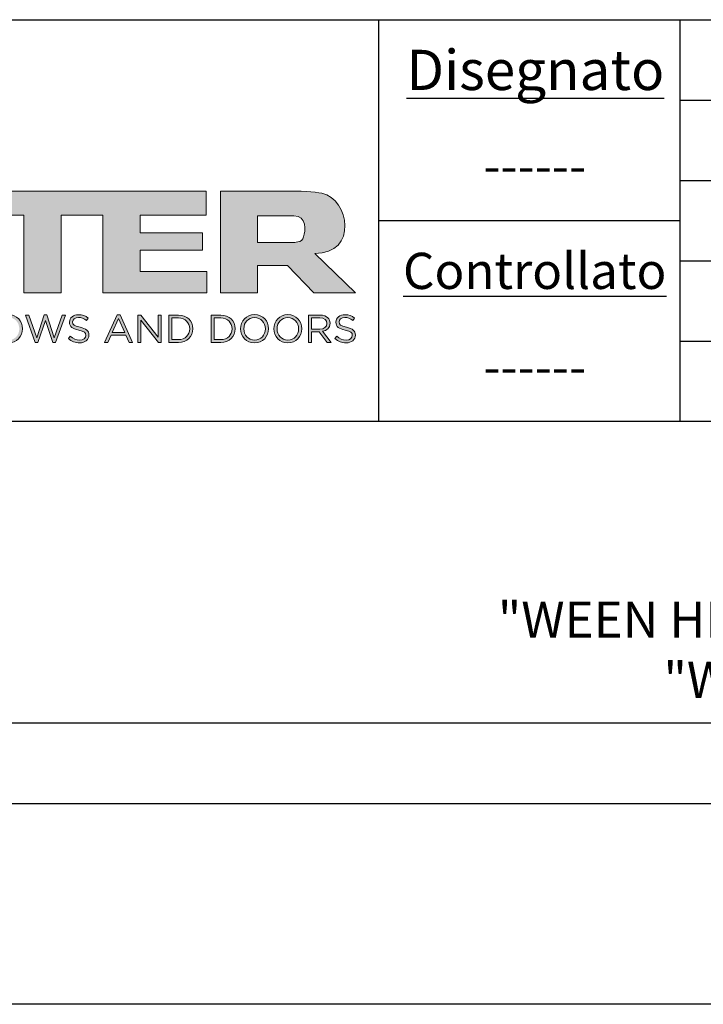
# Model space of a CAD drawing. Units: millimetres. Extents: x 4361 to 5252, y 1451 to 2045.
# Drawn here: x 5083 to 5117, y 1451 to 1500 of the extents above; entities that cross this region are included whole.
import ezdxf

# ---------------------------------------------------------------- set-up
doc = ezdxf.new("R2010")
doc.units = ezdxf.units.MM
doc.layers.add('blu_bianco', color=255, linetype='Continuous')
doc.styles.add('DAVIDE', font='calibri.ttf')

# ---------------------------------------------------------------- blocks, each defined once
blk = doc.blocks.new('nuovologoMaster_bianco_schede_archiviodwg')
at = {"layer": 'blu_bianco'}
h = blk.add_hatch(color=256, dxfattribs=at)
h.dxf.hatch_style = 1
h.paths.add_polyline_path([(15.784, 13.666), (15.784, 17.534), (13.944, 17.534), (13.944, 18.74), (19.732, 18.74), (20.057, 18.74), (24.867, 18.74), (24.867, 17.534), (21.586, 17.534), (21.586, 16.654), (24.687, 16.654), (24.687, 15.793), (21.586, 15.793), (21.586, 14.733), (24.907, 14.733), (24.907, 13.666), (19.732, 13.666), (19.732, 17.534), (17.644, 17.534), (17.644, 13.666)])
h = blk.add_hatch(color=256, dxfattribs=at)
h.dxf.hatch_style = 1
edge = h.paths.add_edge_path()
edge.add_spline(control_points=[(30.269, 15.633), (32.438, 15.603), (31.995, 18.359), (30.622, 18.627), (30.262, 18.709), (29.556, 18.74), (28.759, 18.74), (28.759, 18.74), (25.587, 18.74), (25.587, 18.74), (25.587, 18.74), (25.587, 13.666), (25.587, 13.666), (25.587, 13.666), (27.428, 13.666), (27.428, 13.666), (27.428, 13.666), (27.428, 15.033), (27.428, 15.033), (27.428, 15.033), (28.908, 15.033), (28.908, 15.033), (28.908, 15.033), (30.229, 13.666), (30.229, 13.666), (30.229, 13.666), (32.297, 13.666), (32.297, 13.666), (32.297, 13.666), (30.269, 15.633), (30.269, 15.633)], knot_values=[0, 0, 0, 0, 1, 1, 1, 2, 2, 2, 3, 3, 3, 4, 4, 4, 5, 5, 5, 6, 6, 6, 7, 7, 7, 8, 8, 8, 9, 9, 9, 10, 10, 10, 10], degree=3, periodic=0)
edge = h.paths.add_edge_path(flags=16)
edge.add_spline(control_points=[(29.72, 16.455), (29.635, 16.155), (29.219, 16.179), (29.219, 16.179), (29.219, 16.179), (27.419, 16.179), (27.419, 16.179), (27.419, 16.179), (27.419, 17.51), (27.419, 17.51), (27.419, 17.51), (29.23, 17.51), (29.23, 17.51), (29.889, 17.51), (29.806, 16.754), (29.72, 16.455)], knot_values=[0, 0, 0, 0, 1, 1, 1, 2, 2, 2, 3, 3, 3, 4, 4, 4, 5, 5, 5, 5], degree=3, periodic=0)
h = blk.add_hatch(color=256, dxfattribs=at)
h.dxf.hatch_style = 1
edge = h.paths.add_edge_path()
edge.add_spline(control_points=[(14.336, 11.881), (14.336, 11.881), (14.336, 11.885), (14.336, 11.885), (14.336, 12.261), (14.618, 12.59), (15.033, 12.59), (15.448, 12.59), (15.727, 12.265), (15.727, 11.889), (15.727, 11.889), (15.727, 11.885), (15.727, 11.885), (15.727, 11.509), (15.444, 11.18), (15.029, 11.18), (14.615, 11.18), (14.336, 11.505), (14.336, 11.881)], knot_values=[0, 0, 0, 0, 1, 1, 1, 2, 2, 2, 3, 3, 3, 4, 4, 4, 5, 5, 5, 6, 6, 6, 6], degree=3, periodic=0)
edge = h.paths.add_edge_path(flags=16)
edge.add_spline(control_points=[(15.567, 11.881), (15.567, 11.881), (15.567, 11.885), (15.567, 11.885), (15.567, 12.195), (15.341, 12.448), (15.029, 12.448), (14.718, 12.448), (14.496, 12.199), (14.496, 11.889), (14.496, 11.889), (14.496, 11.885), (14.496, 11.885), (14.496, 11.575), (14.722, 11.322), (15.033, 11.322), (15.345, 11.322), (15.567, 11.572), (15.567, 11.881)], knot_values=[0, 0, 0, 0, 1, 1, 1, 2, 2, 2, 3, 3, 3, 4, 4, 4, 5, 5, 5, 6, 6, 6, 6], degree=3, periodic=0)
h = blk.add_hatch(color=256, dxfattribs=at)
h.dxf.hatch_style = 1
h.paths.add_polyline_path([(15.877, 12.567), (16.045, 12.567), (16.434, 11.431), (16.808, 12.571), (16.935, 12.571), (17.309, 11.431), (17.698, 12.567), (17.86, 12.567), (17.373, 11.194), (17.242, 11.194), (16.869, 12.3), (16.493, 11.194), (16.364, 11.194)])
h = blk.add_hatch(color=256, dxfattribs=at)
h.dxf.hatch_style = 1
edge = h.paths.add_edge_path()
edge.add_spline(control_points=[(18.011, 11.402), (18.011, 11.402), (18.106, 11.515), (18.106, 11.515), (18.249, 11.386), (18.385, 11.322), (18.574, 11.322), (18.757, 11.322), (18.878, 11.42), (18.878, 11.554), (18.878, 11.554), (18.878, 11.558), (18.878, 11.558), (18.878, 11.684), (18.809, 11.757), (18.523, 11.817), (18.21, 11.885), (18.066, 11.986), (18.066, 12.21), (18.066, 12.21), (18.066, 12.214), (18.066, 12.214), (18.066, 12.428), (18.254, 12.586), (18.513, 12.586), (18.712, 12.586), (18.854, 12.53), (18.992, 12.419), (18.992, 12.419), (18.903, 12.3), (18.903, 12.3), (18.776, 12.403), (18.65, 12.448), (18.51, 12.448), (18.332, 12.448), (18.219, 12.351), (18.219, 12.228), (18.219, 12.228), (18.219, 12.224), (18.219, 12.224), (18.219, 12.095), (18.289, 12.023), (18.589, 11.959), (18.893, 11.893), (19.033, 11.782), (19.033, 11.573), (19.033, 11.573), (19.033, 11.57), (19.033, 11.57), (19.033, 11.336), (18.838, 11.184), (18.568, 11.184), (18.352, 11.184), (18.174, 11.256), (18.011, 11.402)], knot_values=[0, 0, 0, 0, 1, 1, 1, 2, 2, 2, 3, 3, 3, 4, 4, 4, 5, 5, 5, 6, 6, 6, 7, 7, 7, 8, 8, 8, 9, 9, 9, 10, 10, 10, 11, 11, 11, 12, 12, 12, 13, 13, 13, 14, 14, 14, 15, 15, 15, 16, 16, 16, 17, 17, 17, 18, 18, 18, 18], degree=3, periodic=0)
h = blk.add_hatch(color=256, dxfattribs=at)
h.dxf.hatch_style = 1
h.paths.add_polyline_path([(20.436, 12.576), (20.581, 12.576), (21.202, 11.203), (21.036, 11.203), (20.876, 11.564), (20.135, 11.564), (19.973, 11.203), (19.815, 11.203)])
h.paths.add_polyline_path([(20.816, 11.704), (20.507, 12.397), (20.195, 11.704)], flags=16)
h = blk.add_hatch(color=256, dxfattribs=at)
h.dxf.hatch_style = 1
h.paths.add_polyline_path([(21.471, 12.567), (21.615, 12.567), (22.474, 11.474), (22.474, 12.567), (22.624, 12.567), (22.624, 11.204), (22.502, 11.204), (21.621, 12.321), (21.621, 11.204), (21.471, 11.204)])
h = blk.add_hatch(color=256, dxfattribs=at)
h.dxf.hatch_style = 1
edge = h.paths.add_edge_path()
edge.add_spline(control_points=[(23.011, 12.567), (23.011, 12.567), (23.484, 12.567), (23.484, 12.567), (23.912, 12.567), (24.208, 12.273), (24.208, 11.889), (24.208, 11.889), (24.208, 11.885), (24.208, 11.885), (24.208, 11.501), (23.912, 11.204), (23.484, 11.204), (23.484, 11.204), (23.011, 11.204), (23.011, 11.204), (23.011, 11.204), (23.011, 12.567), (23.011, 12.567)], knot_values=[0, 0, 0, 0, 1, 1, 1, 2, 2, 2, 3, 3, 3, 4, 4, 4, 5, 5, 5, 6, 6, 6, 6], degree=3, periodic=0)
edge = h.paths.add_edge_path(flags=16)
edge.add_spline(control_points=[(23.164, 12.425), (23.164, 12.425), (23.164, 11.346), (23.164, 11.346), (23.164, 11.346), (23.484, 11.346), (23.484, 11.346), (23.828, 11.346), (24.049, 11.579), (24.049, 11.881), (24.049, 11.881), (24.049, 11.885), (24.049, 11.885), (24.049, 12.187), (23.828, 12.425), (23.484, 12.425), (23.484, 12.425), (23.164, 12.425), (23.164, 12.425)], knot_values=[0, 0, 0, 0, 1, 1, 1, 2, 2, 2, 3, 3, 3, 4, 4, 4, 5, 5, 5, 6, 6, 6, 6], degree=3, periodic=0)
h = blk.add_hatch(color=256, dxfattribs=at)
h.dxf.hatch_style = 1
edge = h.paths.add_edge_path()
edge.add_spline(control_points=[(25.119, 12.567), (25.119, 12.567), (25.592, 12.567), (25.592, 12.567), (26.02, 12.567), (26.316, 12.273), (26.316, 11.889), (26.316, 11.889), (26.316, 11.885), (26.316, 11.885), (26.316, 11.501), (26.02, 11.204), (25.592, 11.204), (25.592, 11.204), (25.119, 11.204), (25.119, 11.204), (25.119, 11.204), (25.119, 12.567), (25.119, 12.567)], knot_values=[0, 0, 0, 0, 1, 1, 1, 2, 2, 2, 3, 3, 3, 4, 4, 4, 5, 5, 5, 6, 6, 6, 6], degree=3, periodic=0)
edge = h.paths.add_edge_path(flags=16)
edge.add_spline(control_points=[(25.273, 12.425), (25.273, 12.425), (25.273, 11.346), (25.273, 11.346), (25.273, 11.346), (25.592, 11.346), (25.592, 11.346), (25.937, 11.346), (26.157, 11.579), (26.157, 11.881), (26.157, 11.881), (26.157, 11.885), (26.157, 11.885), (26.157, 12.187), (25.937, 12.425), (25.592, 12.425), (25.592, 12.425), (25.273, 12.425), (25.273, 12.425)], knot_values=[0, 0, 0, 0, 1, 1, 1, 2, 2, 2, 3, 3, 3, 4, 4, 4, 5, 5, 5, 6, 6, 6, 6], degree=3, periodic=0)
h = blk.add_hatch(color=256, dxfattribs=at)
h.dxf.hatch_style = 1
edge = h.paths.add_edge_path()
edge.add_spline(control_points=[(26.582, 11.881), (26.582, 11.881), (26.582, 11.885), (26.582, 11.885), (26.582, 12.261), (26.865, 12.59), (27.279, 12.59), (27.694, 12.59), (27.973, 12.265), (27.973, 11.889), (27.973, 11.889), (27.973, 11.885), (27.973, 11.885), (27.973, 11.509), (27.69, 11.18), (27.275, 11.18), (26.861, 11.18), (26.582, 11.505), (26.582, 11.881)], knot_values=[0, 0, 0, 0, 1, 1, 1, 2, 2, 2, 3, 3, 3, 4, 4, 4, 5, 5, 5, 6, 6, 6, 6], degree=3, periodic=0)
edge = h.paths.add_edge_path(flags=16)
edge.add_spline(control_points=[(27.813, 11.881), (27.813, 11.881), (27.813, 11.885), (27.813, 11.885), (27.813, 12.195), (27.587, 12.448), (27.275, 12.448), (26.964, 12.448), (26.742, 12.199), (26.742, 11.889), (26.742, 11.889), (26.742, 11.885), (26.742, 11.885), (26.742, 11.575), (26.968, 11.322), (27.279, 11.322), (27.591, 11.322), (27.813, 11.572), (27.813, 11.881)], knot_values=[0, 0, 0, 0, 1, 1, 1, 2, 2, 2, 3, 3, 3, 4, 4, 4, 5, 5, 5, 6, 6, 6, 6], degree=3, periodic=0)
h = blk.add_hatch(color=256, dxfattribs=at)
h.dxf.hatch_style = 1
edge = h.paths.add_edge_path()
edge.add_spline(control_points=[(28.238, 11.881), (28.238, 11.881), (28.238, 11.885), (28.238, 11.885), (28.238, 12.261), (28.521, 12.59), (28.936, 12.59), (29.35, 12.59), (29.629, 12.265), (29.629, 11.889), (29.629, 11.889), (29.629, 11.885), (29.629, 11.885), (29.629, 11.509), (29.346, 11.18), (28.932, 11.18), (28.517, 11.18), (28.238, 11.505), (28.238, 11.881)], knot_values=[0, 0, 0, 0, 1, 1, 1, 2, 2, 2, 3, 3, 3, 4, 4, 4, 5, 5, 5, 6, 6, 6, 6], degree=3, periodic=0)
edge = h.paths.add_edge_path(flags=16)
edge.add_spline(control_points=[(29.469, 11.881), (29.469, 11.881), (29.469, 11.885), (29.469, 11.885), (29.469, 12.195), (29.243, 12.448), (28.932, 12.448), (28.62, 12.448), (28.398, 12.199), (28.398, 11.889), (28.398, 11.889), (28.398, 11.885), (28.398, 11.885), (28.398, 11.575), (28.624, 11.322), (28.936, 11.322), (29.247, 11.322), (29.469, 11.572), (29.469, 11.881)], knot_values=[0, 0, 0, 0, 1, 1, 1, 2, 2, 2, 3, 3, 3, 4, 4, 4, 5, 5, 5, 6, 6, 6, 6], degree=3, periodic=0)
h = blk.add_hatch(color=256, dxfattribs=at)
h.dxf.hatch_style = 1
edge = h.paths.add_edge_path()
edge.add_spline(control_points=[(29.955, 12.567), (29.955, 12.567), (30.541, 12.567), (30.541, 12.567), (30.709, 12.567), (30.843, 12.516), (30.929, 12.43), (30.995, 12.364), (31.034, 12.269), (31.034, 12.162), (31.034, 12.162), (31.034, 12.158), (31.034, 12.158), (31.034, 11.932), (30.878, 11.799), (30.664, 11.76), (30.664, 11.76), (31.083, 11.204), (31.083, 11.204), (31.083, 11.204), (30.894, 11.204), (30.894, 11.204), (30.894, 11.204), (30.498, 11.733), (30.498, 11.733), (30.498, 11.733), (30.109, 11.733), (30.109, 11.733), (30.109, 11.733), (30.109, 11.204), (30.109, 11.204), (30.109, 11.204), (29.955, 11.204), (29.955, 11.204), (29.955, 11.204), (29.955, 12.567), (29.955, 12.567)], knot_values=[0, 0, 0, 0, 1, 1, 1, 2, 2, 2, 3, 3, 3, 4, 4, 4, 5, 5, 5, 6, 6, 6, 7, 7, 7, 8, 8, 8, 9, 9, 9, 10, 10, 10, 11, 11, 11, 12, 12, 12, 12], degree=3, periodic=0)
edge = h.paths.add_edge_path(flags=16)
edge.add_spline(control_points=[(30.528, 11.871), (30.732, 11.871), (30.878, 11.977), (30.878, 12.152), (30.878, 12.152), (30.878, 12.156), (30.878, 12.156), (30.878, 12.323), (30.75, 12.425), (30.53, 12.425), (30.53, 12.425), (30.109, 12.425), (30.109, 12.425), (30.109, 12.425), (30.109, 11.871), (30.109, 11.871), (30.109, 11.871), (30.528, 11.871), (30.528, 11.871)], knot_values=[0, 0, 0, 0, 1, 1, 1, 2, 2, 2, 3, 3, 3, 4, 4, 4, 5, 5, 5, 6, 6, 6, 6], degree=3, periodic=0)
h = blk.add_hatch(color=256, dxfattribs=at)
h.dxf.hatch_style = 1
edge = h.paths.add_edge_path()
edge.add_spline(control_points=[(31.274, 11.402), (31.274, 11.402), (31.37, 11.515), (31.37, 11.515), (31.512, 11.386), (31.648, 11.322), (31.837, 11.322), (32.02, 11.322), (32.141, 11.42), (32.141, 11.554), (32.141, 11.554), (32.141, 11.558), (32.141, 11.558), (32.141, 11.684), (32.073, 11.757), (31.786, 11.817), (31.473, 11.885), (31.329, 11.986), (31.329, 12.21), (31.329, 12.21), (31.329, 12.214), (31.329, 12.214), (31.329, 12.428), (31.518, 12.586), (31.777, 12.586), (31.975, 12.586), (32.118, 12.53), (32.256, 12.419), (32.256, 12.419), (32.166, 12.3), (32.166, 12.3), (32.04, 12.403), (31.913, 12.448), (31.773, 12.448), (31.596, 12.448), (31.483, 12.351), (31.483, 12.228), (31.483, 12.228), (31.483, 12.224), (31.483, 12.224), (31.483, 12.095), (31.553, 12.023), (31.853, 11.959), (32.156, 11.893), (32.297, 11.782), (32.297, 11.573), (32.297, 11.573), (32.297, 11.57), (32.297, 11.57), (32.297, 11.336), (32.102, 11.184), (31.831, 11.184), (31.615, 11.184), (31.438, 11.256), (31.274, 11.402)], knot_values=[0, 0, 0, 0, 1, 1, 1, 2, 2, 2, 3, 3, 3, 4, 4, 4, 5, 5, 5, 6, 6, 6, 7, 7, 7, 8, 8, 8, 9, 9, 9, 10, 10, 10, 11, 11, 11, 12, 12, 12, 13, 13, 13, 14, 14, 14, 15, 15, 15, 16, 16, 16, 17, 17, 17, 18, 18, 18, 18], degree=3, periodic=0)
for p, q in [((-16.556, 27.267), (33.444, 27.267)), ((33.444, 27.267), (33.444, 7.267)), ((33.444, 7.267), (-16.556, 7.267))]:
    blk.add_line(p, q)
at = {"layer": 'blu_bianco', "lineweight": 9}
for points in [[(15.784, 13.666), (15.784, 17.534), (13.944, 17.534), (13.944, 18.74), (19.732, 18.74), (20.057, 18.74), (24.867, 18.74), (24.867, 17.534), (21.586, 17.534), (21.586, 16.654), (24.687, 16.654), (24.687, 15.793), (21.586, 15.793), (21.586, 14.733), (24.907, 14.733), (24.907, 13.666), (19.732, 13.666), (19.732, 17.534), (17.644, 17.534), (17.644, 13.666), (15.784, 13.666)], [(15.877, 12.567), (16.045, 12.567), (16.434, 11.431), (16.808, 12.571), (16.935, 12.571), (17.309, 11.431), (17.698, 12.567), (17.86, 12.567), (17.373, 11.194), (17.242, 11.194), (16.869, 12.3), (16.493, 11.194), (16.364, 11.194), (15.877, 12.567)], [(20.436, 12.576), (20.581, 12.576), (21.202, 11.203), (21.036, 11.203), (20.876, 11.564), (20.135, 11.564), (19.973, 11.203), (19.815, 11.203), (20.436, 12.576)], [(20.816, 11.704), (20.507, 12.397), (20.195, 11.704), (20.816, 11.704)], [(21.471, 12.567), (21.615, 12.567), (22.474, 11.474), (22.474, 12.567), (22.624, 12.567), (22.624, 11.204), (22.502, 11.204), (21.621, 12.321), (21.621, 11.204), (21.471, 11.204), (21.471, 12.567)]]:
    blk.add_lwpolyline(points, dxfattribs=at)
for points, knots in [([(30.269, 15.633), (32.438, 15.603), (31.995, 18.359), (30.622, 18.627), (30.262, 18.709), (29.556, 18.74), (28.759, 18.74), (28.759, 18.74), (25.587, 18.74), (25.587, 18.74), (25.587, 18.74), (25.587, 13.666), (25.587, 13.666), (25.587, 13.666), (27.428, 13.666), (27.428, 13.666), (27.428, 13.666), (27.428, 15.033), (27.428, 15.033), (27.428, 15.033), (28.908, 15.033), (28.908, 15.033), (28.908, 15.033), (30.229, 13.666), (30.229, 13.666), (30.229, 13.666), (32.297, 13.666), (32.297, 13.666), (32.297, 13.666), (30.269, 15.633), (30.269, 15.633)], [0, 0, 0, 0, 1, 1, 1, 2, 2, 2, 3, 3, 3, 4, 4, 4, 5, 5, 5, 6, 6, 6, 7, 7, 7, 8, 8, 8, 9, 9, 9, 10, 10, 10, 10]), ([(29.72, 16.455), (29.635, 16.155), (29.219, 16.179), (29.219, 16.179), (29.219, 16.179), (27.419, 16.179), (27.419, 16.179), (27.419, 16.179), (27.419, 17.51), (27.419, 17.51), (27.419, 17.51), (29.23, 17.51), (29.23, 17.51), (29.889, 17.51), (29.806, 16.754), (29.72, 16.455)], [0, 0, 0, 0, 1, 1, 1, 2, 2, 2, 3, 3, 3, 4, 4, 4, 5, 5, 5, 5]), ([(14.336, 11.881), (14.336, 11.881), (14.336, 11.885), (14.336, 11.885), (14.336, 12.261), (14.618, 12.59), (15.033, 12.59), (15.448, 12.59), (15.727, 12.265), (15.727, 11.889), (15.727, 11.889), (15.727, 11.885), (15.727, 11.885), (15.727, 11.509), (15.444, 11.18), (15.029, 11.18), (14.615, 11.18), (14.336, 11.505), (14.336, 11.881)], [0, 0, 0, 0, 1, 1, 1, 2, 2, 2, 3, 3, 3, 4, 4, 4, 5, 5, 5, 6, 6, 6, 6]), ([(18.011, 11.402), (18.011, 11.402), (18.106, 11.515), (18.106, 11.515), (18.249, 11.386), (18.385, 11.322), (18.574, 11.322), (18.757, 11.322), (18.878, 11.42), (18.878, 11.554), (18.878, 11.554), (18.878, 11.558), (18.878, 11.558), (18.878, 11.684), (18.809, 11.757), (18.523, 11.817), (18.21, 11.885), (18.066, 11.986), (18.066, 12.21), (18.066, 12.21), (18.066, 12.214), (18.066, 12.214), (18.066, 12.428), (18.254, 12.586), (18.513, 12.586), (18.712, 12.586), (18.854, 12.53), (18.992, 12.419), (18.992, 12.419), (18.903, 12.3), (18.903, 12.3), (18.776, 12.403), (18.65, 12.448), (18.51, 12.448), (18.332, 12.448), (18.219, 12.351), (18.219, 12.228), (18.219, 12.228), (18.219, 12.224), (18.219, 12.224), (18.219, 12.095), (18.289, 12.023), (18.589, 11.959), (18.893, 11.893), (19.033, 11.782), (19.033, 11.573), (19.033, 11.573), (19.033, 11.57), (19.033, 11.57), (19.033, 11.336), (18.838, 11.184), (18.568, 11.184), (18.352, 11.184), (18.174, 11.256), (18.011, 11.402)], [0, 0, 0, 0, 1, 1, 1, 2, 2, 2, 3, 3, 3, 4, 4, 4, 5, 5, 5, 6, 6, 6, 7, 7, 7, 8, 8, 8, 9, 9, 9, 10, 10, 10, 11, 11, 11, 12, 12, 12, 13, 13, 13, 14, 14, 14, 15, 15, 15, 16, 16, 16, 17, 17, 17, 18, 18, 18, 18]), ([(23.011, 12.567), (23.011, 12.567), (23.484, 12.567), (23.484, 12.567), (23.912, 12.567), (24.208, 12.273), (24.208, 11.889), (24.208, 11.889), (24.208, 11.885), (24.208, 11.885), (24.208, 11.501), (23.912, 11.204), (23.484, 11.204), (23.484, 11.204), (23.011, 11.204), (23.011, 11.204), (23.011, 11.204), (23.011, 12.567), (23.011, 12.567)], [0, 0, 0, 0, 1, 1, 1, 2, 2, 2, 3, 3, 3, 4, 4, 4, 5, 5, 5, 6, 6, 6, 6]), ([(23.164, 12.425), (23.164, 12.425), (23.164, 11.346), (23.164, 11.346), (23.164, 11.346), (23.484, 11.346), (23.484, 11.346), (23.828, 11.346), (24.049, 11.579), (24.049, 11.881), (24.049, 11.881), (24.049, 11.885), (24.049, 11.885), (24.049, 12.187), (23.828, 12.425), (23.484, 12.425), (23.484, 12.425), (23.164, 12.425), (23.164, 12.425)], [0, 0, 0, 0, 1, 1, 1, 2, 2, 2, 3, 3, 3, 4, 4, 4, 5, 5, 5, 6, 6, 6, 6]), ([(25.119, 12.567), (25.119, 12.567), (25.592, 12.567), (25.592, 12.567), (26.02, 12.567), (26.316, 12.273), (26.316, 11.889), (26.316, 11.889), (26.316, 11.885), (26.316, 11.885), (26.316, 11.501), (26.02, 11.204), (25.592, 11.204), (25.592, 11.204), (25.119, 11.204), (25.119, 11.204), (25.119, 11.204), (25.119, 12.567), (25.119, 12.567)], [0, 0, 0, 0, 1, 1, 1, 2, 2, 2, 3, 3, 3, 4, 4, 4, 5, 5, 5, 6, 6, 6, 6]), ([(25.273, 12.425), (25.273, 12.425), (25.273, 11.346), (25.273, 11.346), (25.273, 11.346), (25.592, 11.346), (25.592, 11.346), (25.937, 11.346), (26.157, 11.579), (26.157, 11.881), (26.157, 11.881), (26.157, 11.885), (26.157, 11.885), (26.157, 12.187), (25.937, 12.425), (25.592, 12.425), (25.592, 12.425), (25.273, 12.425), (25.273, 12.425)], [0, 0, 0, 0, 1, 1, 1, 2, 2, 2, 3, 3, 3, 4, 4, 4, 5, 5, 5, 6, 6, 6, 6]), ([(26.582, 11.881), (26.582, 11.881), (26.582, 11.885), (26.582, 11.885), (26.582, 12.261), (26.865, 12.59), (27.279, 12.59), (27.694, 12.59), (27.973, 12.265), (27.973, 11.889), (27.973, 11.889), (27.973, 11.885), (27.973, 11.885), (27.973, 11.509), (27.69, 11.18), (27.275, 11.18), (26.861, 11.18), (26.582, 11.505), (26.582, 11.881)], [0, 0, 0, 0, 1, 1, 1, 2, 2, 2, 3, 3, 3, 4, 4, 4, 5, 5, 5, 6, 6, 6, 6]), ([(27.813, 11.881), (27.813, 11.881), (27.813, 11.885), (27.813, 11.885), (27.813, 12.195), (27.587, 12.448), (27.275, 12.448), (26.964, 12.448), (26.742, 12.199), (26.742, 11.889), (26.742, 11.889), (26.742, 11.885), (26.742, 11.885), (26.742, 11.575), (26.968, 11.322), (27.279, 11.322), (27.591, 11.322), (27.813, 11.572), (27.813, 11.881)], [0, 0, 0, 0, 1, 1, 1, 2, 2, 2, 3, 3, 3, 4, 4, 4, 5, 5, 5, 6, 6, 6, 6]), ([(28.238, 11.881), (28.238, 11.881), (28.238, 11.885), (28.238, 11.885), (28.238, 12.261), (28.521, 12.59), (28.936, 12.59), (29.35, 12.59), (29.629, 12.265), (29.629, 11.889), (29.629, 11.889), (29.629, 11.885), (29.629, 11.885), (29.629, 11.509), (29.346, 11.18), (28.932, 11.18), (28.517, 11.18), (28.238, 11.505), (28.238, 11.881)], [0, 0, 0, 0, 1, 1, 1, 2, 2, 2, 3, 3, 3, 4, 4, 4, 5, 5, 5, 6, 6, 6, 6]), ([(29.469, 11.881), (29.469, 11.881), (29.469, 11.885), (29.469, 11.885), (29.469, 12.195), (29.243, 12.448), (28.932, 12.448), (28.62, 12.448), (28.398, 12.199), (28.398, 11.889), (28.398, 11.889), (28.398, 11.885), (28.398, 11.885), (28.398, 11.575), (28.624, 11.322), (28.936, 11.322), (29.247, 11.322), (29.469, 11.572), (29.469, 11.881)], [0, 0, 0, 0, 1, 1, 1, 2, 2, 2, 3, 3, 3, 4, 4, 4, 5, 5, 5, 6, 6, 6, 6]), ([(29.955, 12.567), (29.955, 12.567), (30.541, 12.567), (30.541, 12.567), (30.709, 12.567), (30.843, 12.516), (30.929, 12.43), (30.995, 12.364), (31.034, 12.269), (31.034, 12.162), (31.034, 12.162), (31.034, 12.158), (31.034, 12.158), (31.034, 11.932), (30.878, 11.799), (30.664, 11.76), (30.664, 11.76), (31.083, 11.204), (31.083, 11.204), (31.083, 11.204), (30.894, 11.204), (30.894, 11.204), (30.894, 11.204), (30.498, 11.733), (30.498, 11.733), (30.498, 11.733), (30.109, 11.733), (30.109, 11.733), (30.109, 11.733), (30.109, 11.204), (30.109, 11.204), (30.109, 11.204), (29.955, 11.204), (29.955, 11.204), (29.955, 11.204), (29.955, 12.567), (29.955, 12.567)], [0, 0, 0, 0, 1, 1, 1, 2, 2, 2, 3, 3, 3, 4, 4, 4, 5, 5, 5, 6, 6, 6, 7, 7, 7, 8, 8, 8, 9, 9, 9, 10, 10, 10, 11, 11, 11, 12, 12, 12, 12]), ([(30.528, 11.871), (30.732, 11.871), (30.878, 11.977), (30.878, 12.152), (30.878, 12.152), (30.878, 12.156), (30.878, 12.156), (30.878, 12.323), (30.75, 12.425), (30.53, 12.425), (30.53, 12.425), (30.109, 12.425), (30.109, 12.425), (30.109, 12.425), (30.109, 11.871), (30.109, 11.871), (30.109, 11.871), (30.528, 11.871), (30.528, 11.871)], [0, 0, 0, 0, 1, 1, 1, 2, 2, 2, 3, 3, 3, 4, 4, 4, 5, 5, 5, 6, 6, 6, 6]), ([(31.274, 11.402), (31.274, 11.402), (31.37, 11.515), (31.37, 11.515), (31.512, 11.386), (31.648, 11.322), (31.837, 11.322), (32.02, 11.322), (32.141, 11.42), (32.141, 11.554), (32.141, 11.554), (32.141, 11.558), (32.141, 11.558), (32.141, 11.684), (32.073, 11.757), (31.786, 11.817), (31.473, 11.885), (31.329, 11.986), (31.329, 12.21), (31.329, 12.21), (31.329, 12.214), (31.329, 12.214), (31.329, 12.428), (31.518, 12.586), (31.777, 12.586), (31.975, 12.586), (32.118, 12.53), (32.256, 12.419), (32.256, 12.419), (32.166, 12.3), (32.166, 12.3), (32.04, 12.403), (31.913, 12.448), (31.773, 12.448), (31.596, 12.448), (31.483, 12.351), (31.483, 12.228), (31.483, 12.228), (31.483, 12.224), (31.483, 12.224), (31.483, 12.095), (31.553, 12.023), (31.853, 11.959), (32.156, 11.893), (32.297, 11.782), (32.297, 11.573), (32.297, 11.573), (32.297, 11.57), (32.297, 11.57), (32.297, 11.336), (32.102, 11.184), (31.831, 11.184), (31.615, 11.184), (31.438, 11.256), (31.274, 11.402)], [0, 0, 0, 0, 1, 1, 1, 2, 2, 2, 3, 3, 3, 4, 4, 4, 5, 5, 5, 6, 6, 6, 7, 7, 7, 8, 8, 8, 9, 9, 9, 10, 10, 10, 11, 11, 11, 12, 12, 12, 13, 13, 13, 14, 14, 14, 15, 15, 15, 16, 16, 16, 17, 17, 17, 18, 18, 18, 18])]:
    blk.add_open_spline(points, degree=3, knots=knots, dxfattribs=at)

msp = doc.modelspace()

# ---------------------------------------------------------------- linework, layer by layer
for p, q in [((5051.31, 1500.155), (5241.51, 1500.155)), ((5101.31, 1500.155), (5101.31, 1480.155)), ((5116.31, 1500.155), (5116.31, 1480.155)), ((5116.31, 1496.155), (5241.51, 1496.155)), ((5116.31, 1492.155), (5241.51, 1492.155)), ((5101.31, 1490.155), (5116.31, 1490.155)), ((5116.31, 1488.155), (5241.51, 1488.155)), ((5116.31, 1484.155), (5241.51, 1484.155)), ((5241.51, 1480.155), (5051.31, 1480.155)), ((5051.31, 1465.155), (5241.51, 1465.155)), ((5051.31, 1461.155), (5241.51, 1461.155)), ((5251.51, 1451.155), (4360.51, 1451.155))]:
    msp.add_line(p, q)

# ---------------------------------------------------------------- block references
msp.add_blockref('nuovologoMaster_bianco_schede_archiviodwg', (5067.865, 1472.888))

# ---------------------------------------------------------------- texts
at = {"attachment_point": 5, "style": 'DAVIDE'}
for s, insert, char_height, width in [(' {\\LDisegnato}', (5108.81, 1497.655), 2, 15), (' ------', (5108.81, 1492.655), 1.8, 15), (' {\\LControllato}', (5108.81, 1487.655), 1.8, 15), (' ------', (5108.81, 1482.655), 1.8, 15), ('{\\fArial|b0|i0|c0|p34;"WEEN HIDE 110" Cerniera a scomparsa superiore - braccio lungo SX\\P"WEEN HIDE 110" Top concealed hinges - long arm LH}', (5146.165, 1468.799), 1.8, 127.78164)]:
    msp.add_mtext(s, dxfattribs=dict(at, insert=insert, char_height=char_height, width=width))

doc.saveas('drawing.dxf')
